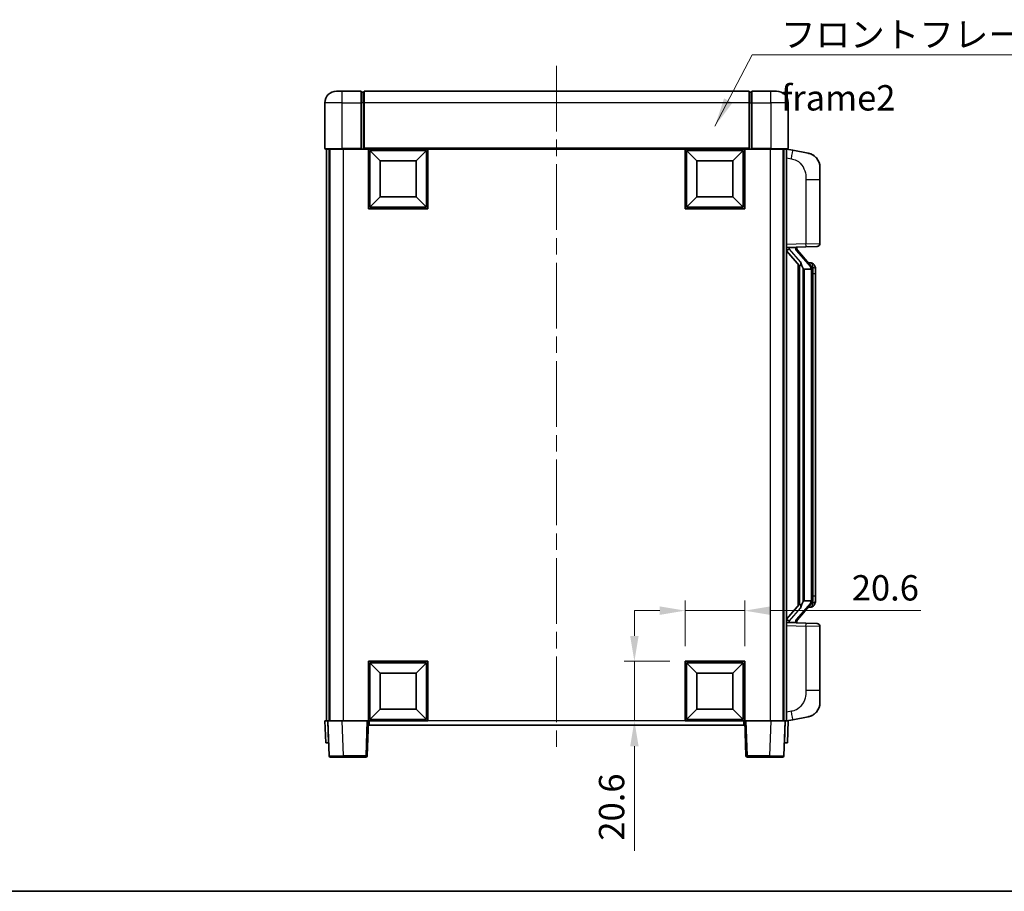
# Model space of a CAD drawing. Units: millimetres. Extents: x 0 to 8281, y 0 to 1124.
# Drawn here: x 1927 to 2267, y 0 to 301 of the extents above; entities that cross this region are included whole.
import ezdxf

# ---------------------------------------------------------------- set-up
doc = ezdxf.new("R2010")
doc.units = ezdxf.units.MM
doc.header["$LTSCALE"] = 4
doc.linetypes.add('CHAIN', pattern=[0.3543, 0.2362, -0.0295, 0.0591, -0.0295])
doc.layers.get('Defpoints').update_dxf_attribs({"lineweight": 25})
for name, color, linetype, lineweight in [('Border (ISO)', 7, 'Continuous', 35), ('Centerline (ISO)', 131, 'Continuous', 18), ('Dimension (ISO)', 7, 'Continuous', 18), ('Symbol (ISO)', 7, 'Continuous', 18), ('Visible (ISO)', 7, 'Continuous', 35), ('Visible Narrow (ISO)', 7, 'Continuous', 25)]:
    doc.layers.add(name, color=color, linetype=linetype, lineweight=lineweight)
doc.styles.add('Note Text (TK)', font='txt')
doc.dimstyles.new('Default - Method 1b (TK)', dxfattribs={"dimscale": 4, "dimtxt": 2.5, "dimasz": 2.5, "dimexe": 1, "dimexo": 1.5, "dimgap": 1, "dimtad": 1, "dimtoh": 1, "dimrnd": 1e-08, "dimdsep": 46, "dimtxsty": 'Note Text (TK)', "dimcen": 0.09, "dimdle": 5, "dimclrd": 100, "dimclre": 100, "dimclrt": 7, "dimadec": 1, "dimazin": 1, "dimtfac": 1, "dimtmove": 0, "dimatfit": 3, "dimfxl": 1, "dimtolj": 1, "dimlwd": -1, "dimlwe": -1, "dimarcsym": 0})
doc.dimstyles.new('Default - Method 1b (TK)$7', dxfattribs={"dimscale": 4, "dimtxt": 2.5, "dimasz": 2.5, "dimexe": 1, "dimexo": 1.5, "dimgap": 1, "dimtad": 1, "dimtoh": 1, "dimrnd": 1e-08, "dimdsep": 46, "dimtxsty": 'Note Text (TK)', "dimcen": 0.09, "dimdle": 5, "dimclrd": 100, "dimclre": 100, "dimclrt": 7, "dimadec": 1, "dimazin": 1, "dimtfac": 1, "dimtmove": 0, "dimatfit": 3, "dimfxl": 1, "dimtolj": 1, "dimlwd": -1, "dimlwe": -1, "dimarcsym": 0})

# ---------------------------------------------------------------- blocks, each defined once
blk = doc.blocks.new('図面枠 tk図枠')
at = {"layer": 'Border (ISO)'}
blk.add_line((14.5, 8), (405.5, 8), dxfattribs=at)
blk = doc.blocks.new('*D133')
at = {"layer": 'Defpoints', "color": 0}
for p in [(2177.76, 96.92), (2157.16, 79.42), (2177.76, 79.42)]:
    blk.add_point(p, dxfattribs=at)
at = {"layer": 'Dimension (ISO)', "color": 100}
for p, q in [((2157.16, 84.67), (2157.16, 100.42)), ((2177.76, 84.67), (2177.76, 100.42)), ((2148.41, 96.92), (2139.66, 96.92)), ((2157.16, 96.92), (2177.76, 96.92)), ((2186.51, 96.92), (2238.6, 96.92))]:
    blk.add_line(p, q, dxfattribs=at)
for points in [[(2148.41, 98.38), (2148.41, 95.46), (2157.16, 96.92)], [(2186.51, 98.38), (2186.51, 95.46), (2177.76, 96.92)]]:
    blk.add_solid(points, dxfattribs=at)
at = {"layer": 'Dimension (ISO)', "color": 7, "insert": (2214.76, 104.8), "char_height": 8.75, "attachment_point": 4, "style": 'Note Text (TK)'}
blk.add_mtext('\\A1;20.6', dxfattribs=at)
blk = doc.blocks.new('*D134')
at = {"layer": 'Defpoints', "color": 0}
for p in [(2139.66, 79.42), (2157.16, 79.42), (2157.16, 58.82)]:
    blk.add_point(p, dxfattribs=at)
at = {"layer": 'Dimension (ISO)', "color": 100}
for p, q in [((2139.66, 88.17), (2139.66, 96.92)), ((2151.91, 79.42), (2136.16, 79.42)), ((2139.66, 79.42), (2139.66, 58.82)), ((2151.91, 58.82), (2136.16, 58.82)), ((2139.66, 50.07), (2139.66, 13.99))]:
    blk.add_line(p, q, dxfattribs=at)
for points in [[(2138.21, 88.17), (2141.12, 88.17), (2139.66, 79.42)], [(2138.21, 50.07), (2141.12, 50.07), (2139.66, 58.82)]]:
    blk.add_solid(points, dxfattribs=at)
at = {"layer": 'Dimension (ISO)', "color": 7, "insert": (2131.79, 17.49), "char_height": 8.75, "attachment_point": 4, "rotation": 90, "style": 'Note Text (TK)'}
blk.add_mtext('\\A1;20.6', dxfattribs=at)

msp = doc.modelspace()

# ---------------------------------------------------------------- linework, layer by layer
at = {"layer": 'Centerline (ISO)', "linetype": 'CHAIN', "ltscale": 23.990969}
msp.add_line((2112.7635, 285.0709), (2112.7635, 48.5709), dxfattribs=at)
at = {"layer": 'Visible (ISO)'}
for p, q in [((2036.7635, 276.3209), (2038.7635, 276.3209)), ((2045.2635, 276.3209), (2038.7635, 276.3209)), ((2045.2635, 276.3209), (2045.2635, 272.3209)), ((2046.0135, 276.0209), (2045.2635, 276.0209)), ((2179.2635, 276.3209), (2046.2635, 276.3209)), ((2046.2635, 272.3209), (2046.2635, 276.3209)), ((2179.2635, 276.3209), (2179.2635, 272.3209)), ((2179.5135, 276.0209), (2180.2635, 276.0209)), ((2180.2635, 272.3209), (2180.2635, 276.3209)), ((2186.7635, 276.3209), (2180.2635, 276.3209)), ((2186.7635, 276.3209), (2188.7635, 276.3209)), ((2032.7635, 272.3209), (2032.7635, 256.5709)), ((2045.2635, 256.5709), (2045.2635, 272.3209)), ((2046.2635, 272.3209), (2046.2635, 256.6209)), ((2179.2635, 256.6209), (2179.2635, 272.3209)), ((2180.2635, 272.3209), (2180.2635, 256.5709)), ((2192.7635, 256.5709), (2192.7635, 272.3209)), ((2038.7635, 256.3209), (2033.0135, 256.3209)), ((2033.2635, 256.3209), (2033.2635, 58.8209)), ((2034.2635, 256.3209), (2034.2635, 58.8209)), ((2034.5135, 256.3209), (2034.5135, 58.8209)), ((2038.7635, 256.3209), (2045.2635, 256.3209)), ((2045.2635, 256.5709), (2045.2635, 256.3209)), ((2046.0135, 256.3209), (2045.2635, 256.3209)), ((2046.2635, 256.3209), (2046.0135, 256.3209)), ((2046.2635, 256.3209), (2046.2635, 256.6209)), ((2179.2635, 256.3209), (2046.2635, 256.3209)), ((2047.7635, 235.7209), (2047.7635, 256.3209)), ((2051.8135, 252.2709), (2048.2635, 255.8209)), ((2048.2635, 236.2209), (2048.2635, 255.8209)), ((2048.2635, 255.8209), (2067.8635, 255.8209)), ((2064.3135, 252.2709), (2067.8635, 255.8209)), ((2067.8635, 255.8209), (2067.8635, 236.2209)), ((2068.3635, 256.3209), (2068.3635, 235.7209)), ((2157.1635, 235.7209), (2157.1635, 256.3209)), ((2161.2135, 252.2709), (2157.6635, 255.8209)), ((2157.6635, 236.2209), (2157.6635, 255.8209)), ((2157.6635, 255.8209), (2177.2635, 255.8209)), ((2173.7135, 252.2709), (2177.2635, 255.8209)), ((2177.2635, 255.8209), (2177.2635, 236.2209)), ((2177.7635, 256.3209), (2177.7635, 235.7209)), ((2179.2635, 256.6209), (2179.2635, 256.3209)), ((2179.5135, 256.3209), (2179.2635, 256.3209)), ((2180.2635, 256.3209), (2179.5135, 256.3209)), ((2180.2635, 256.3209), (2180.2635, 256.5709)), ((2180.2635, 256.3209), (2186.7635, 256.3209)), ((2192.5135, 256.3209), (2186.7635, 256.3209)), ((2191.0135, 256.3209), (2191.0135, 58.8209)), ((2191.2635, 256.3209), (2191.2635, 58.8209)), ((2192.2635, 256.3209), (2192.2635, 58.8209)), ((2194.3587, 255.9136), (2192.2635, 256.3209)), ((2199.7176, 254.8719), (2194.3587, 255.9136)), ((2051.8135, 239.7709), (2051.8135, 252.2709)), ((2051.8135, 252.2709), (2064.3135, 252.2709)), ((2064.3135, 252.2709), (2064.3135, 239.7709)), ((2161.2135, 239.7709), (2161.2135, 252.2709)), ((2161.2135, 252.2709), (2173.7135, 252.2709)), ((2173.7135, 252.2709), (2173.7135, 239.7709)), ((2203.7635, 249.9638), (2203.7635, 245.8312)), ((2203.7635, 223.6881), (2203.7635, 245.8312)), ((2051.8135, 239.7709), (2048.2635, 236.2209)), ((2064.3135, 239.7709), (2051.8135, 239.7709)), ((2064.3135, 239.7709), (2067.8635, 236.2209)), ((2161.2135, 239.7709), (2157.6635, 236.2209)), ((2173.7135, 239.7709), (2161.2135, 239.7709)), ((2173.7135, 239.7709), (2177.2635, 236.2209)), ((2068.3635, 235.7209), (2047.7635, 235.7209)), ((2067.8635, 236.2209), (2048.2635, 236.2209)), ((2177.7635, 235.7209), (2157.1635, 235.7209)), ((2177.2635, 236.2209), (2157.6635, 236.2209)), ((2192.2635, 222.3209), (2198.938, 222.5539)), ((2192.2635, 221.1314), (2196.6994, 216.0285)), ((2193.2635, 222.3309), (2195.2635, 222.3309)), ((2195.7635, 222.2575), (2195.7635, 222.4431)), ((2195.7635, 222.0518), (2195.7635, 222.2575)), ((2200.7729, 215.9152), (2196.0088, 221.3957)), ((2202.7984, 222.6888), (2198.938, 222.5539)), ((2196.2635, 216.5299), (2196.2635, 98.6118)), ((2196.6635, 216.0698), (2196.6635, 99.0719)), ((2198.2635, 214.8309), (2198.0134, 215.1175)), ((2200.7461, 214.8309), (2198.2635, 214.8309)), ((2198.2635, 214.8309), (2198.2635, 100.3109)), ((2200.6941, 217.0059), (2199.8248, 217.0059)), ((2201.2635, 100.5386), (2201.2635, 214.6031)), ((2201.5276, 216.5713), (2201.4488, 216.6619)), ((2202.2635, 213.2559), (2202.2635, 214.6031)), ((2202.2635, 101.8859), (2202.2635, 213.2559)), ((2196.6994, 99.1132), (2192.2635, 94.0103)), ((2196.0088, 93.746), (2200.7729, 99.2265)), ((2198.0134, 100.0242), (2198.2635, 100.3109)), ((2198.2635, 100.3109), (2200.7461, 100.3109)), ((2202.2635, 100.5386), (2202.2635, 101.8859)), ((2200.6941, 98.1359), (2199.8248, 98.1359)), ((2201.4488, 98.4798), (2201.5276, 98.5705)), ((2198.938, 92.5878), (2192.2635, 92.8209)), ((2193.2635, 92.8109), (2195.2635, 92.8109)), ((2195.7635, 92.8842), (2195.7635, 93.09)), ((2195.7635, 92.6986), (2195.7635, 92.8842)), ((2198.938, 92.5878), (2202.7984, 92.453)), ((2203.7635, 69.3105), (2203.7635, 91.4536)), ((2047.7635, 58.8209), (2047.7635, 79.4209)), ((2047.7635, 79.4209), (2068.3635, 79.4209)), ((2051.8135, 75.3709), (2048.2635, 78.9209)), ((2048.2635, 59.3209), (2048.2635, 78.9209)), ((2048.2635, 78.9209), (2067.8635, 78.9209)), ((2064.3135, 75.3709), (2067.8635, 78.9209)), ((2067.8635, 78.9209), (2067.8635, 59.3209)), ((2068.3635, 79.4209), (2068.3635, 58.8209)), ((2157.1635, 58.8209), (2157.1635, 79.4209)), ((2157.1635, 79.4209), (2177.7635, 79.4209)), ((2161.2135, 75.3709), (2157.6635, 78.9209)), ((2157.6635, 59.3209), (2157.6635, 78.9209)), ((2157.6635, 78.9209), (2177.2635, 78.9209)), ((2173.7135, 75.3709), (2177.2635, 78.9209)), ((2177.2635, 78.9209), (2177.2635, 59.3209)), ((2177.7635, 79.4209), (2177.7635, 58.8209)), ((2051.8135, 62.8709), (2051.8135, 75.3709)), ((2051.8135, 75.3709), (2064.3135, 75.3709)), ((2064.3135, 75.3709), (2064.3135, 62.8709)), ((2161.2135, 62.8709), (2161.2135, 75.3709)), ((2161.2135, 75.3709), (2173.7135, 75.3709)), ((2173.7135, 75.3709), (2173.7135, 62.8709)), ((2203.7635, 69.3105), (2203.7635, 65.1779)), ((2051.8135, 62.8709), (2048.2635, 59.3209)), ((2064.3135, 62.8709), (2051.8135, 62.8709)), ((2064.3135, 62.8709), (2067.8635, 59.3209)), ((2161.2135, 62.8709), (2157.6635, 59.3209)), ((2173.7135, 62.8709), (2161.2135, 62.8709)), ((2173.7135, 62.8709), (2177.2635, 59.3209)), ((2032.7635, 58.8209), (2033.7629, 58.8209)), ((2032.7635, 58.8209), (2033.0254, 51.3209)), ((2033.7629, 58.8209), (2033.7635, 58.8209)), ((2033.7635, 58.8209), (2038.7605, 58.8209)), ((2033.7635, 58.8209), (2034.1832, 46.8034)), ((2038.7605, 58.8209), (2047.2638, 58.8209)), ((2047.2638, 58.8209), (2047.7635, 58.8209)), ((2047.3439, 46.8034), (2047.7635, 58.8209)), ((2068.3635, 58.8209), (2047.7635, 58.8209)), ((2048.0135, 57.3209), (2048.0135, 58.8209)), ((2067.8635, 59.3209), (2048.2635, 59.3209)), ((2177.7635, 58.8209), (2157.1635, 58.8209)), ((2177.2635, 59.3209), (2157.6635, 59.3209)), ((2177.5135, 58.8209), (2177.5135, 57.3209)), ((2177.7635, 58.8209), (2178.2632, 58.8209)), ((2177.7635, 58.8209), (2178.1832, 46.8034)), ((2178.2632, 58.8209), (2186.7666, 58.8209)), ((2186.7666, 58.8209), (2191.7635, 58.8209)), ((2191.3439, 46.8034), (2191.7635, 58.8209)), ((2191.7635, 58.8209), (2191.7641, 58.8209)), ((2191.7641, 58.8209), (2192.7635, 58.8209)), ((2192.2635, 58.8209), (2194.3587, 59.2281)), ((2192.5016, 51.3209), (2192.7635, 58.8209)), ((2194.3587, 59.2281), (2199.7176, 60.2698)), ((2177.5135, 57.3209), (2048.0135, 57.3209)), ((2034.0248, 51.3209), (2033.0254, 51.3209)), ((2034.0248, 51.3209), (2034.0254, 51.3209)), ((2191.5016, 51.3209), (2191.5022, 51.3209)), ((2192.5016, 51.3209), (2191.5022, 51.3209)), ((2039.1801, 46.3209), (2034.6829, 46.3209)), ((2039.1801, 46.3209), (2046.8442, 46.3209)), ((2178.6829, 46.3209), (2186.3469, 46.3209)), ((2190.8442, 46.3209), (2186.3469, 46.3209))]:
    msp.add_line(p, q, dxfattribs=at)
for centre, radius, start, end in [((2036.7635, 272.3209), 4, 90, 180), ((2046.0135, 275.7709), 0.25, 0, 90), ((2179.5135, 275.7709), 0.25, 90, 180), ((2188.7635, 272.3209), 4, 0, 90), ((2033.0135, 256.5709), 0.25, 180, 270), ((2192.5135, 256.5709), 0.25, 270, 0), ((2198.7635, 249.9638), 5, 0, 41.09567), ((2196.7635, 222.0518), 1, 180, 221), ((2202.7635, 223.6881), 1, 272, 0), ((2200.6941, 216.0059), 1, 41, 90), ((2199.2635, 214.6031), 2, 5.907532, 41), ((2199.2635, 214.6031), 2, 0, 5.907532), ((2199.2635, 100.5386), 2, 319, 354.092468), ((2199.2635, 100.5386), 2, 354.092468, 0), ((2200.6941, 99.1359), 1, 270, 319), ((2196.7635, 93.09), 1, 139, 180), ((2202.7635, 91.4536), 1, 0, 88), ((2198.7635, 65.1779), 5, 318.90433, 0), ((2034.6829, 46.8209), 0.5, 182, 270), ((2046.8442, 46.8209), 0.5, 270, 358), ((2178.6829, 46.8209), 0.5, 182, 270), ((2190.8442, 46.8209), 0.5, 270, 358)]:
    msp.add_arc(centre, radius, start, end, dxfattribs=at)
for centre, major_axis, ratio, start_param, end_param in [((2193.2635, 222.1841), (-1, 0), 0.14676884, 4.71238898, 6.28318531), ((2193.2635, 221.5053), (-0.9955, -0.3722), 0.25438663, 4.61756297, 6.18835929), ((2195.2635, 222.2575), (0.5, 0), 0.14676884, 0, 1.57079633), ((2198.6635, 221.4221), (0, -6.6667), 0.3, 5.35609995, 5.95208923), ((2198.6635, 93.7196), (0, 6.6667), 0.3, 0.33109608, 0.92708535), ((2193.2635, 93.6364), (0.9955, -0.3722), 0.25438663, 3.23641867, 4.807215), ((2193.2635, 92.9576), (-1, 0), 0.14676884, 0, 1.57079633), ((2195.2635, 92.8842), (0.5, 0), 0.14676884, 4.71238898, 6.28318531)]:
    msp.add_ellipse(centre, major_axis=major_axis, ratio=ratio, start_param=start_param, end_param=end_param, dxfattribs=at)
for points, knots in [([(2199.7176, 254.8719), (2199.8192, 254.8522), (2199.9204, 254.8292), (2200.0791, 254.788), (2200.1375, 254.7717), (2200.4585, 254.6758), (2200.7164, 254.5751), (2201.1839, 254.3457), (2201.3979, 254.2208), (2201.7362, 253.9877), (2201.8678, 253.8869), (2202.092, 253.6973), (2202.188, 253.6092), (2202.3236, 253.4753), (2202.3684, 253.4292), (2202.4321, 253.3612), (2202.4531, 253.3384), (2202.4935, 253.2937), (2202.5123, 253.2725), (2202.5316, 253.2504)], [0, 0, 0, 0, 0.031817178, 0.031817178, 0.050452113, 0.050452113, 0.134929933, 0.134929933, 0.208678987, 0.208678987, 0.258212634, 0.258212634, 0.298091577, 0.298091577, 0.318896146, 0.318896146, 0.329513015, 0.329513015, 0.340218293, 0.340218293, 0.340218293, 0.340218293]), ([(2199.7176, 254.8719), (2199.8941, 254.8376), (2200.0697, 254.7935), (2200.3233, 254.7151), (2200.4045, 254.6877), (2200.7343, 254.5667), (2200.9786, 254.4545), (2201.4108, 254.2116), (2201.6036, 254.0853), (2201.9081, 253.8544), (2202.0274, 253.7547), (2202.2111, 253.5865), (2202.2804, 253.5191), (2202.3788, 253.4181), (2202.4112, 253.3838), (2202.4734, 253.3162), (2202.5022, 253.2841), (2202.5316, 253.2504)], [0, 0, 0, 0, 0.055151579, 0.055151579, 0.081398944, 0.081398944, 0.162714309, 0.162714309, 0.230969498, 0.230969498, 0.277734391, 0.277734391, 0.307873407, 0.307873407, 0.323370755, 0.323370755, 0.339065947, 0.339065947, 0.339065947, 0.339065947]), ([(2197.0638, 217.421), (2197.071, 217.389), (2197.0779, 217.3574), (2197.1302, 217.1131), (2197.1789, 216.8518), (2197.1789, 216.5558), (2197.1739, 216.4791), (2197.1461, 216.3356), (2197.1227, 216.2692), (2197.0704, 216.1722), (2197.0406, 216.1327), (2196.979, 216.0708), (2196.9473, 216.0481), (2196.8489, 215.9921), (2196.7853, 215.9841), (2196.7247, 216.0059), (2196.7106, 216.0156), (2196.6994, 216.0285)], [0.385438022, 0.385438022, 0.385438022, 0.385438022, 0.395277817, 0.395277817, 0.463062777, 0.463062777, 0.48409735, 0.48409735, 0.505131922, 0.505131922, 0.522665464, 0.522665464, 0.540199005, 0.540199005, 0.585275052, 0.585275052, 0.602559288, 0.602559288, 0.602559288, 0.602559288]), ([(2201.2529, 214.8089), (2201.2529, 214.8091), (2201.2529, 214.8093), (2201.2515, 214.8185), (2201.2385, 214.8263), (2201.1895, 214.8386), (2201.153, 214.843), (2201.0615, 214.8473), (2201.0075, 214.8472), (2200.8888, 214.8425), (2200.8254, 214.838), (2200.7611, 214.8316)], [-0.0778087689, -0.0778087689, -0.0778087689, -0.0778087689, -0.0774791395, -0.0774791395, -0.0585788033, -0.0585788033, -0.0389062325, -0.0389062325, -0.0193765361, -0.0193765361, 0, 0, 0, 0]), ([(2202.2635, 214.6031), (2202.2635, 215.197), (2202.113, 215.601), (2201.8078, 216.2334), (2201.6368, 216.4457), (2201.5276, 216.5713)], [0, 0, 0, 0, 0.2061269, 0.2061269, 0.42564821, 0.42564821, 0.42564821, 0.42564821]), ([(2196.6994, 99.1132), (2196.7067, 99.1216), (2196.7152, 99.1286), (2196.7584, 99.1535), (2196.8071, 99.1547), (2196.8929, 99.125), (2196.9291, 99.1069), (2197.0032, 99.0498), (2197.041, 99.0105), (2197.1071, 98.9088), (2197.137, 98.838), (2197.1725, 98.6807), (2197.1789, 98.5946), (2197.1789, 98.5158), (2197.1789, 98.2899), (2197.1302, 98.0286), (2197.0779, 97.7843), (2197.071, 97.7528), (2197.0638, 97.7208)], [0.683627444, 0.683627444, 0.683627444, 0.683627444, 0.694717026, 0.694717026, 0.733379875, 0.733379875, 0.75451963, 0.75451963, 0.775659385, 0.775659385, 0.799292727, 0.799292727, 0.822926069, 0.822926069, 0.822926069, 0.890711029, 0.890711029, 0.900550824, 0.900550824, 0.900550824, 0.900550824]), ([(2201.2529, 100.3328), (2201.2529, 100.3326), (2201.2529, 100.3325), (2201.2515, 100.3232), (2201.2385, 100.3155), (2201.1895, 100.3031), (2201.153, 100.2987), (2201.0615, 100.2944), (2201.0075, 100.2945), (2200.8888, 100.2992), (2200.8254, 100.3037), (2200.7611, 100.3101)], [-0.0003297628, -0.0003297628, -0.0003297628, -0.0003297628, 0, 0, 0.0189079865, 0.0189079865, 0.0385885202, 0.0385885202, 0.0581261217, 0.0581261217, 0.0775105008, 0.0775105008, 0.0775105008, 0.0775105008]), ([(2201.5276, 98.5705), (2201.582, 98.633), (2201.6514, 98.7177), (2201.8183, 98.958), (2201.919, 99.1241), (2202.0904, 99.515), (2202.1644, 99.729), (2202.2433, 100.1532), (2202.2635, 100.3343), (2202.2635, 100.5386)], [0, 0, 0, 0, 0.109280085, 0.109280085, 0.240591253, 0.240591253, 0.354088722, 0.354088722, 0.425024641, 0.425024641, 0.425024641, 0.425024641]), ([(2202.5316, 61.8913), (2202.5121, 61.869), (2202.493, 61.8475), (2202.4522, 61.8023), (2202.431, 61.7793), (2202.3664, 61.7105), (2202.3211, 61.6639), (2202.1839, 61.5286), (2202.0867, 61.4397), (2201.8604, 61.2489), (2201.7278, 61.1478), (2201.3874, 60.9144), (2201.1724, 60.7896), (2200.7077, 60.5633), (2200.4541, 60.4647), (2200.0385, 60.3404), (2199.8784, 60.301), (2199.7176, 60.2698)], [0, 0, 0, 0, 0.010823116, 0.010823116, 0.021555164, 0.021555164, 0.042579621, 0.042579621, 0.082862142, 0.082862142, 0.132680778, 0.132680778, 0.206708077, 0.206708077, 0.289770927, 0.289770927, 0.340209224, 0.340209224, 0.340209224, 0.340209224]), ([(2202.5316, 61.8913), (2202.5029, 61.8585), (2202.4748, 61.8271), (2202.4142, 61.7611), (2202.3827, 61.7277), (2202.2868, 61.629), (2202.2193, 61.5631), (2202.1276, 61.4787), (2202.1057, 61.4589), (2202.0836, 61.4393)], [0, 0, 0, 0, 0.0153264144, 0.0153264144, 0.0304667096, 0.0304667096, 0.0599334156, 0.0599334156, 0.0689999838, 0.0689999838, 0.0689999838, 0.0689999838]), ([(2201.0678, 60.7405), (2200.8782, 60.6421), (2200.6831, 60.5562), (2200.2355, 60.3921), (2199.9774, 60.3203), (2199.7176, 60.2698)], [0.193034956, 0.193034956, 0.193034956, 0.193034956, 0.257659665, 0.257659665, 0.339004358, 0.339004358, 0.339004358, 0.339004358])]:
    msp.add_open_spline(points, degree=3, knots=knots, dxfattribs=at)
for points in [[(2200.7611, 214.8316), (2200.756, 214.8311), (2200.7509, 214.8309), (2200.7461, 214.8309)], [(2200.7461, 100.3109), (2200.7509, 100.3109), (2200.756, 100.3106), (2200.7611, 100.3101)]]:
    msp.add_open_spline(points, degree=3, dxfattribs=at)
at = {"layer": 'Visible Narrow (ISO)'}
for p, q in [((2038.7635, 272.3209), (2038.7635, 276.3209)), ((2046.0135, 272.3209), (2046.0135, 276.0209)), ((2179.5135, 276.0209), (2179.5135, 272.3209)), ((2186.7635, 272.3209), (2186.7635, 276.3209)), ((2038.7635, 272.3209), (2032.7635, 272.3209)), ((2038.7635, 272.3209), (2045.2635, 272.3209)), ((2038.7635, 256.5709), (2038.7635, 272.3209)), ((2046.0135, 272.3209), (2045.2635, 272.3209)), ((2046.2635, 272.3209), (2046.0135, 272.3209)), ((2046.0135, 272.3209), (2046.0135, 256.3209)), ((2179.2635, 272.3209), (2046.2635, 272.3209)), ((2179.2635, 272.3209), (2179.5135, 272.3209)), ((2179.5135, 272.3209), (2180.2635, 272.3209)), ((2179.5135, 256.3209), (2179.5135, 272.3209)), ((2180.2635, 272.3209), (2186.7635, 272.3209)), ((2192.7635, 272.3209), (2186.7635, 272.3209)), ((2186.7635, 272.3209), (2186.7635, 256.5709)), ((2032.7635, 256.5709), (2038.7635, 256.5709)), ((2038.7635, 256.5709), (2038.7635, 256.3209)), ((2045.2635, 256.5709), (2038.7635, 256.5709)), ((2039.0135, 256.3209), (2039.0135, 58.8209)), ((2179.2635, 256.6209), (2046.2635, 256.6209)), ((2186.7635, 256.5709), (2180.2635, 256.5709)), ((2186.5135, 256.3209), (2186.5135, 58.8209)), ((2186.7635, 256.5709), (2186.7635, 256.3209)), ((2186.7635, 256.5709), (2192.7635, 256.5709)), ((2192.2635, 253.2851), (2193.8909, 252.9687)), ((2198.938, 245.8312), (2203.7635, 245.8312)), ((2198.938, 245.8312), (2198.938, 223.5533)), ((2198.938, 223.5533), (2192.2635, 223.3203)), ((2193.2635, 222.3309), (2193.2635, 222.3558)), ((2193.2635, 221.7927), (2193.2635, 222.3309)), ((2197.0638, 217.421), (2193.2635, 221.7927)), ((2195.2635, 222.4256), (2195.2635, 222.3309)), ((2195.2635, 222.3309), (2195.2635, 222.1954)), ((2195.6314, 221.2114), (2200.3956, 215.7309)), ((2198.938, 223.5533), (2203.7635, 223.6881)), ((2198.0134, 100.0242), (2198.0134, 215.1175)), ((2201.2635, 214.6031), (2200.7635, 214.6031)), ((2200.7635, 214.6031), (2200.7635, 100.5386)), ((2201.2635, 215.4204), (2201.2635, 214.6031)), ((2202.2635, 213.2559), (2201.2635, 213.2559)), ((2200.3956, 99.4109), (2195.6314, 93.9304)), ((2201.2635, 100.5386), (2200.7635, 100.5386)), ((2202.2635, 101.8859), (2201.2635, 101.8859)), ((2201.2635, 100.5386), (2201.2635, 99.7213)), ((2193.2635, 93.3491), (2197.0638, 97.7208)), ((2193.2635, 92.8109), (2193.2635, 93.3491)), ((2193.2635, 92.7859), (2193.2635, 92.8109)), ((2195.2635, 92.9463), (2195.2635, 92.8109)), ((2195.2635, 92.8109), (2195.2635, 92.7161)), ((2192.2635, 91.8215), (2198.938, 91.5884)), ((2203.7635, 91.4536), (2198.938, 91.5884)), ((2198.938, 91.5884), (2198.938, 69.3105)), ((2203.7635, 69.3105), (2198.938, 69.3105)), ((2193.8909, 62.173), (2192.2635, 61.8567)), ((2034.0248, 51.3209), (2033.7629, 58.8209)), ((2039.1801, 46.8034), (2038.7605, 58.8209)), ((2047.2638, 58.8209), (2046.8442, 46.8034)), ((2157.1635, 58.8209), (2068.3635, 58.8209)), ((2178.6829, 46.8034), (2178.2632, 58.8209)), ((2186.7666, 58.8209), (2186.3469, 46.8034)), ((2191.7641, 58.8209), (2191.5022, 51.3209)), ((2039.1801, 46.8034), (2039.1801, 46.3209)), ((2046.8442, 46.8034), (2039.1801, 46.8034)), ((2046.8442, 46.8034), (2046.8442, 46.3209)), ((2178.6829, 46.3209), (2178.6829, 46.8034)), ((2186.3469, 46.8034), (2178.6829, 46.8034)), ((2186.3469, 46.8034), (2186.3469, 46.3209))]:
    msp.add_line(p, q, dxfattribs=at)
for centre, start, end in [((2196.7635, 222.1954), 180, 221), ((2199.2635, 214.7468), 3.242335, 41), ((2199.2635, 214.6031), 0, 8.733934), ((2199.2635, 100.395), 319, 356.757665), ((2199.2635, 100.5386), 351.266066, 0), ((2196.7635, 92.9463), 139, 180)]:
    msp.add_arc(centre, 1.5, start, end, dxfattribs=at)
for centre, major_axis, ratio, start_param, end_param in [((2193.7862, 252.9687), (0.5724, 2.9449), 0.03425905, 4.71904817, 6.28318531), ((2195.2635, 222.0518), (0.5, 0), 0.28734789, 0, 1.57079633), ((2195.6314, 221.0677), (0.3774, 0.328), 0.22082359, 0, 1.3811443), ((2198.9031, 223.5533), (0.0349, -0.9994), 0.03487826, 0, 1.56957835), ((2200.3956, 215.5872), (0.3774, 0.328), 0.22082359, 0, 1.3811443), ((2200.7729, 215.9152), (0.7547, 0.6561), 0.98843646, 0, 0.86096541), ((2201.2635, 214.6031), (1, 0), 0.81730076, 0, 1.57079633), ((2200.3956, 99.5545), (0.3774, -0.328), 0.22082359, 4.90204101, 6.28318531), ((2201.2635, 100.5386), (1, 0), 0.81730076, 4.71238898, 6.28318531), ((2200.7729, 99.2265), (0.7547, -0.6561), 0.98843646, 5.4222199, 6.28318531), ((2195.2635, 93.09), (0.5, 0), 0.28734789, 4.71238898, 6.28318531), ((2195.6314, 94.074), (0.3774, -0.328), 0.22082359, 4.90204101, 6.28318531), ((2198.9031, 91.5884), (0.0349, 0.9994), 0.03487826, 4.71360696, 6.28318531), ((2193.7862, 62.173), (0.5724, -2.9449), 0.03425905, 0, 1.56413714), ((2039.1856, 46.8209), (-5.0024, -0.0174), 0.00348438, 0.00010951, 1.56968786), ((2046.8442, 46.8209), (0.4997, -0.0174), 0.03487826, 4.71360696, 6.28318531), ((2178.6829, 46.8209), (-0.4997, -0.0174), 0.03487826, 0, 1.56957835), ((2186.3414, 46.8209), (-5.0024, 0.0174), 0.00348438, 1.5719048, 3.14148316)]:
    msp.add_ellipse(centre, major_axis=major_axis, ratio=ratio, start_param=start_param, end_param=end_param, dxfattribs=at)
for points, knots in [([(2193.8909, 252.9687), (2194.4475, 252.8605), (2195.0664, 252.7201), (2195.6744, 252.4026), (2196.527, 251.9574), (2197.3415, 251.1575), (2197.916, 250.165), (2198.416, 249.3011), (2198.7211, 248.3204), (2198.8471, 247.4374), (2198.9319, 246.8424), (2198.938, 246.2976), (2198.938, 245.8312)], [0, 0, 0, 0, 0.22498324, 0.22498324, 0.22498324, 0.54043573, 0.54043573, 0.54043573, 0.81501171, 0.81501171, 0.81501171, 1, 1, 1, 1]), ([(2200.7729, 216.9086), (2200.8457, 216.8185), (2200.9597, 216.6667), (2201.1632, 216.2008), (2201.2635, 215.908), (2201.2635, 215.4204)], [-0.42564821, -0.42564821, -0.42564821, -0.42564821, -0.2061269, -0.2061269, 0, 0, 0, 0]), ([(2201.2635, 99.7213), (2201.2635, 99.5535), (2201.25, 99.4112), (2201.1974, 99.0827), (2201.1481, 98.9229), (2201.0338, 98.6334), (2200.9667, 98.5127), (2200.8554, 98.3388), (2200.8092, 98.278), (2200.7729, 98.2332)], [-0.425024641, -0.425024641, -0.425024641, -0.425024641, -0.354088722, -0.354088722, -0.240591253, -0.240591253, -0.109280085, -0.109280085, 0, 0, 0, 0]), ([(2200.7729, 98.2332), (2200.7228, 98.1711), (2200.6968, 98.1392), (2200.6942, 98.1359), (2200.6941, 98.1359), (2200.6941, 98.1359)], [-0.318622721, -0.318622721, -0.318622721, -0.318622721, -0.167312443, -0.167312443, -0.15935558, -0.15935558, -0.15935558, -0.15935558]), ([(2198.938, 69.3105), (2198.938, 68.7742), (2198.9294, 68.1389), (2198.8039, 67.4388), (2198.6322, 66.4803), (2198.2447, 65.4299), (2197.6617, 64.5698), (2197.1045, 63.7478), (2196.3632, 63.0883), (2195.6147, 62.7085), (2195.029, 62.4112), (2194.4297, 62.2777), (2193.8909, 62.173)], [0, 0, 0, 0, 0.21270217, 0.21270217, 0.21270217, 0.50389399, 0.50389399, 0.50389399, 0.78220336, 0.78220336, 0.78220336, 1, 1, 1, 1])]:
    msp.add_open_spline(points, degree=3, knots=knots, dxfattribs=at)
msp.add_open_spline([(2200.6941, 217.0059), (2200.6941, 217.0059), (2200.7201, 216.974), (2200.7729, 216.9086)], degree=3, dxfattribs=at)

# ---------------------------------------------------------------- block references
at = {"xscale": 3.5, "yscale": 3.5, "zscale": 3.5}
msp.add_blockref('図面枠 tk図枠', (1523.25, -28), dxfattribs=at)

# ---------------------------------------------------------------- texts
at = {"layer": 'Symbol (ISO)', "color": 7, "insert": (2190.3249, 300.2648), "char_height": 8.75, "width": 180.884497, "attachment_point": 1, "line_spacing_factor": 1.5, "style": 'Note Text (TK)'}
msp.add_mtext('{\\fＭＳ Ｐゴシック|b0|i0;フロントフレーム2 / Front frame2}', dxfattribs=at)

# ---------------------------------------------------------------- dimensions: what is measured, and where the dimension line sits
at = {"layer": 'Dimension (ISO)', "color": 100}
for base, p1, p2, angle, picture, middle in [((2177.7635, 96.9209), (2157.1635, 79.4209), (2177.7635, 79.4209), 180, '*D133', (2224.9293, 96.9209)), ((2139.6635, 79.4209), (2157.1635, 58.8209), (2157.1635, 79.4209), 90, '*D134', (2139.6635, 27.654))]:
    dim = msp.add_linear_dim(base=base, p1=p1, p2=p2, angle=angle, dimstyle='Default - Method 1b (TK)', override={"dimscale": 0, "dimtxt": 8.75, "dimasz": 8.75, "dimexe": 3.5, "dimexo": 5.25, "dimgap": 3.5, "dimtoh": 0, "dimdec": 2, "dimcen": 0.315, "dimtol": 0, "dimlim": 0, "dimtp": 0, "dimtm": 0, "dimtdec": 2, "dimtix": 0, "dimtofl": 1, "dimtmove": 0, "dimatfit": 1}, dxfattribs=at)
    dim.commit()
    dim.dimension.update_dxf_attribs({"geometry": picture, "text_midpoint": middle, "dimtype": 160})

# ---------------------------------------------------------------- leaders
at = {"layer": 'Symbol (ISO)', "color": 100, "annotation_type": 0, "has_hookline": 1, "hookline_direction": 0, "text_width": 174.4531}
msp.add_leader([(2167.4821, 264.1886), (2180.3249, 288.902), (2190.3249, 288.902)], dimstyle='Default - Method 1b (TK)$7', override={"dimgap": 0, "dimtad": 1}, dxfattribs=at)

doc.saveas('drawing.dxf')
